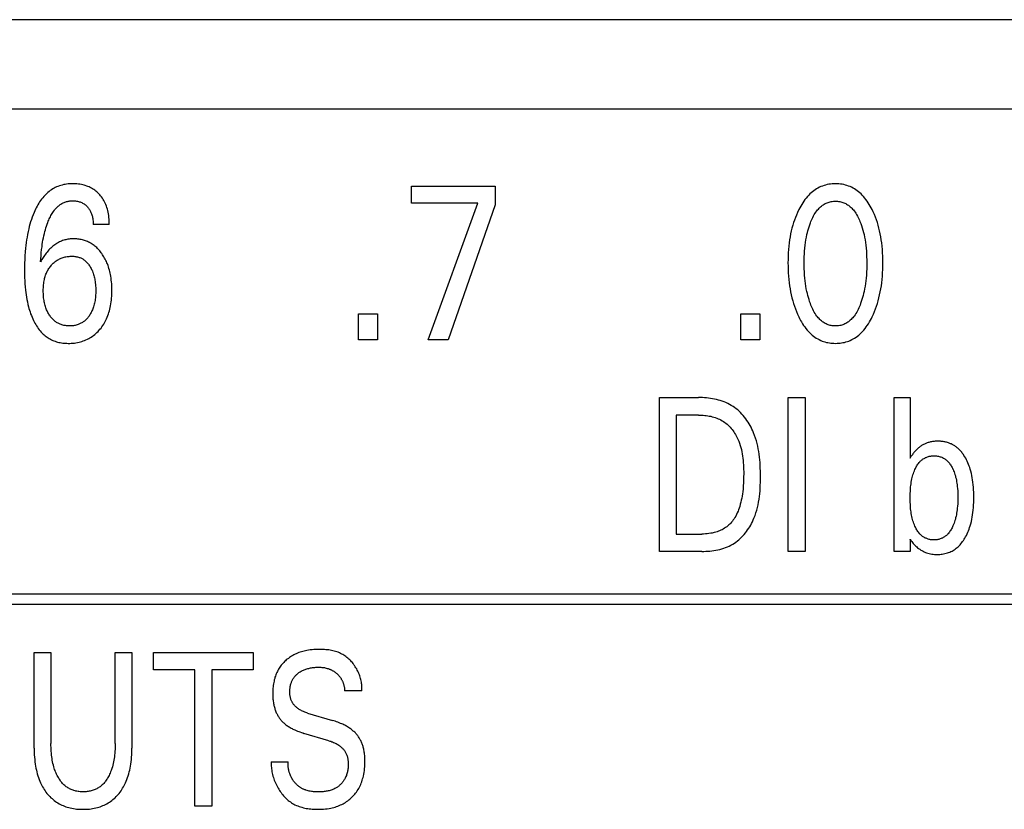
# Model space of a CAD drawing. Extents: x 0 to 594, y 0 to 420.
# Drawn here: x 115 to 125, y 308 to 316 of the extents above; entities that cross this region are included whole.
import ezdxf

# ---------------------------------------------------------------- set-up
doc = ezdxf.new("R2010")
doc.units = 0
doc.header["$LTSCALE"] = 32.67
doc.layers.add('20000_FRONT_O', color=7, linetype='CONTINUOUS')

msp = doc.modelspace()

# ---------------------------------------------------------------- linework, layer by layer
at = {"layer": '20000_FRONT_O', "color": 7, "linetype": 'CONTINUOUS'}
for p, q in [((65.729, 315.859), (145.923, 315.859)), ((156.283, 314.929), (68.283, 314.929)), ((119.123, 313.949), (119.123, 314.129)), ((119.123, 314.129), (119.993, 314.129)), ((119.993, 314.129), (119.993, 313.932)), ((119.812, 313.949), (119.123, 313.949)), ((119.296, 312.529), (119.812, 313.949)), ((119.993, 313.932), (119.502, 312.529)), ((115.981, 313.728), (115.813, 313.728)), ((118.572, 312.529), (118.572, 312.799)), ((118.572, 312.799), (118.77, 312.799)), ((118.77, 312.799), (118.77, 312.529)), ((122.544, 312.529), (122.544, 312.799)), ((122.544, 312.799), (122.741, 312.799)), ((122.741, 312.799), (122.741, 312.529)), ((118.77, 312.529), (118.572, 312.529)), ((119.502, 312.529), (119.296, 312.529)), ((122.741, 312.529), (122.544, 312.529)), ((121.699, 310.329), (121.699, 311.929)), ((121.699, 311.929), (122.105, 311.929)), ((123.037, 310.329), (123.037, 311.929)), ((123.037, 311.929), (123.212, 311.929)), ((123.212, 311.929), (123.212, 310.329)), ((124.139, 310.329), (124.139, 311.929)), ((124.139, 311.929), (124.304, 311.929)), ((124.304, 311.929), (124.304, 311.298)), ((121.874, 311.747), (121.874, 310.51)), ((122.105, 311.747), (121.874, 311.747)), ((124.304, 311.298), (124.316, 311.319)), ((121.874, 310.51), (122.14, 310.51)), ((124.304, 310.457), (124.304, 310.329)), ((124.305, 310.454), (124.304, 310.457)), ((122.139, 310.329), (121.699, 310.329)), ((123.212, 310.329), (123.037, 310.329)), ((124.304, 310.329), (124.139, 310.329)), ((85.643, 309.889), (144.928, 309.889)), ((85.533, 309.779), (145.038, 309.779)), ((115.2, 308.282), (115.2, 309.279)), ((115.2, 309.279), (115.375, 309.279)), ((115.375, 309.279), (115.375, 308.33)), ((116.042, 308.33), (116.042, 309.279)), ((116.042, 309.279), (116.216, 309.279)), ((116.216, 309.279), (116.216, 308.282)), ((116.442, 309.097), (116.442, 309.279)), ((116.442, 309.279), (117.475, 309.279)), ((117.475, 309.279), (117.475, 309.097)), ((116.871, 309.097), (116.442, 309.097)), ((116.871, 307.679), (116.871, 309.097)), ((117.046, 309.097), (117.046, 307.679)), ((117.475, 309.097), (117.046, 309.097)), ((118.605, 308.878), (118.427, 308.878)), ((118.042, 308.648), (118.3, 308.571)), ((118.262, 308.36), (118.004, 308.437)), ((117.665, 308.142), (117.841, 308.142)), ((117.046, 307.679), (116.871, 307.679))]:
    msp.add_line(p, q, dxfattribs=at)
for points in [[(115.981, 313.728), (115.981, 313.747), (115.98, 313.765), (115.979, 313.784), (115.977, 313.802), (115.975, 313.821), (115.972, 313.839), (115.969, 313.857), (115.965, 313.873), (115.961, 313.889), (115.957, 313.904), (115.951, 313.92), (115.946, 313.935), (115.939, 313.95), (115.932, 313.964), (115.925, 313.977), (115.918, 313.99), (115.909, 314.003), (115.901, 314.015), (115.891, 314.027), (115.882, 314.038), (115.871, 314.049), (115.862, 314.059), (115.852, 314.068), (115.841, 314.076), (115.83, 314.085), (115.819, 314.092), (115.808, 314.1), (115.796, 314.107), (115.784, 314.113), (115.771, 314.119), (115.759, 314.124), (115.746, 314.129), (115.732, 314.134), (115.719, 314.138), (115.706, 314.141), (115.691, 314.144), (115.676, 314.147), (115.66, 314.149), (115.645, 314.151), (115.63, 314.152), (115.615, 314.152), (115.599, 314.152), (115.584, 314.152), (115.568, 314.151), (115.553, 314.15), (115.537, 314.148), (115.522, 314.146), (115.507, 314.143), (115.492, 314.139), (115.477, 314.135), (115.462, 314.131), (115.448, 314.125), (115.434, 314.119), (115.42, 314.113), (115.407, 314.106), (115.393, 314.098), (115.381, 314.09), (115.368, 314.081), (115.356, 314.072), (115.344, 314.062), (115.333, 314.052), (115.321, 314.042), (115.311, 314.031), (115.3, 314.02), (115.289, 314.006), (115.278, 313.993), (115.267, 313.978), (115.257, 313.964), (115.248, 313.949), (115.239, 313.934), (115.23, 313.918), (115.222, 313.902), (115.214, 313.887), (115.206, 313.87), (115.199, 313.854), (115.189, 313.83), (115.18, 313.806), (115.172, 313.782), (115.164, 313.758), (115.157, 313.733), (115.15, 313.708), (115.144, 313.684), (115.137, 313.655), (115.131, 313.626), (115.126, 313.598), (115.121, 313.569), (115.117, 313.54), (115.114, 313.511), (115.11, 313.482), (115.107, 313.443), (115.104, 313.404), (115.102, 313.365), (115.1, 313.326), (115.099, 313.288), (115.099, 313.249), (115.1, 313.208)], [(123.91, 312.769), (123.922, 312.796), (123.934, 312.823), (123.944, 312.85), (123.954, 312.878), (123.963, 312.906), (123.972, 312.934), (123.98, 312.965), (123.987, 312.996), (123.994, 313.027), (124, 313.059), (124.005, 313.09), (124.009, 313.122), (124.013, 313.157), (124.016, 313.191), (124.018, 313.226), (124.02, 313.261), (124.021, 313.296), (124.021, 313.331), (124.021, 313.366), (124.02, 313.401), (124.018, 313.435), (124.016, 313.469), (124.013, 313.504), (124.009, 313.538), (124.004, 313.569), (123.999, 313.6), (123.993, 313.631), (123.987, 313.662), (123.979, 313.692), (123.971, 313.723), (123.963, 313.75), (123.953, 313.778), (123.943, 313.805), (123.932, 313.832), (123.921, 313.859), (123.908, 313.885), (123.899, 313.903), (123.889, 313.92), (123.879, 313.938), (123.868, 313.955), (123.857, 313.971), (123.845, 313.988), (123.833, 314.003), (123.82, 314.019), (123.807, 314.034), (123.794, 314.046), (123.781, 314.057), (123.768, 314.069), (123.755, 314.079), (123.74, 314.089), (123.726, 314.099), (123.711, 314.108), (123.696, 314.116), (123.68, 314.123), (123.664, 314.129), (123.647, 314.135), (123.631, 314.139), (123.614, 314.144), (123.597, 314.147), (123.58, 314.149), (123.563, 314.151), (123.545, 314.152), (123.528, 314.152), (123.511, 314.152), (123.493, 314.151), (123.476, 314.149), (123.459, 314.147), (123.442, 314.143), (123.425, 314.139), (123.409, 314.135), (123.392, 314.129), (123.376, 314.123), (123.361, 314.116), (123.345, 314.108), (123.33, 314.099), (123.316, 314.089), (123.302, 314.079), (123.288, 314.069), (123.275, 314.057), (123.262, 314.046), (123.25, 314.034), (123.236, 314.019), (123.223, 314.003), (123.211, 313.988), (123.199, 313.971), (123.188, 313.955), (123.177, 313.938), (123.167, 313.92), (123.157, 313.903), (123.148, 313.885), (123.144, 313.878)], [(115.267, 313.341), (115.269, 313.372), (115.272, 313.404), (115.274, 313.435), (115.278, 313.467), (115.282, 313.498), (115.285, 313.521), (115.288, 313.544), (115.292, 313.567), (115.297, 313.59), (115.301, 313.612), (115.307, 313.635), (115.312, 313.655), (115.317, 313.674), (115.323, 313.694), (115.329, 313.713), (115.335, 313.732), (115.342, 313.751), (115.347, 313.763), (115.352, 313.775), (115.357, 313.787), (115.363, 313.798), (115.369, 313.81), (115.375, 313.821), (115.381, 313.833), (115.388, 313.844), (115.395, 313.855), (115.402, 313.865), (115.41, 313.876), (115.416, 313.883), (115.422, 313.891), (115.428, 313.898), (115.435, 313.905), (115.442, 313.911), (115.449, 313.918), (115.456, 313.924), (115.463, 313.93), (115.471, 313.936), (115.479, 313.941), (115.487, 313.946), (115.495, 313.951), (115.503, 313.955), (115.511, 313.958), (115.52, 313.961), (115.528, 313.964), (115.537, 313.967), (115.546, 313.969), (115.554, 313.971), (115.563, 313.973), (115.572, 313.974), (115.581, 313.975), (115.59, 313.975), (115.599, 313.976), (115.609, 313.975), (115.62, 313.975), (115.63, 313.974), (115.64, 313.973), (115.65, 313.971), (115.66, 313.969), (115.669, 313.966), (115.678, 313.963), (115.686, 313.96), (115.695, 313.956), (115.703, 313.952), (115.711, 313.948), (115.719, 313.943), (115.726, 313.938), (115.734, 313.932), (115.74, 313.926), (115.747, 313.92), (115.753, 313.913), (115.759, 313.907), (115.764, 313.9), (115.769, 313.893), (115.774, 313.886), (115.779, 313.879), (115.783, 313.872), (115.787, 313.864), (115.79, 313.855), (115.794, 313.847), (115.797, 313.838), (115.8, 313.829), (115.802, 313.82), (115.805, 313.811), (115.807, 313.802), (115.809, 313.79), (115.81, 313.778), (115.812, 313.765), (115.813, 313.753), (115.813, 313.741), (115.813, 313.728)], [(123.267, 312.906), (123.259, 312.927), (123.253, 312.947), (123.247, 312.968), (123.241, 312.989), (123.236, 313.01), (123.231, 313.031), (123.225, 313.059), (123.22, 313.087), (123.216, 313.115), (123.212, 313.143), (123.209, 313.172), (123.207, 313.203), (123.205, 313.235), (123.203, 313.266), (123.203, 313.298), (123.202, 313.329), (123.203, 313.36), (123.203, 313.391), (123.205, 313.422), (123.207, 313.453), (123.21, 313.484), (123.213, 313.512), (123.216, 313.54), (123.221, 313.568), (123.226, 313.596), (123.231, 313.623), (123.236, 313.644), (123.241, 313.664), (123.247, 313.685), (123.253, 313.705), (123.26, 313.725), (123.268, 313.745), (123.273, 313.76), (123.279, 313.775), (123.286, 313.789), (123.293, 313.803), (123.3, 313.818), (123.308, 313.831), (123.316, 313.845), (123.325, 313.858), (123.335, 313.871), (123.342, 313.88), (123.35, 313.889), (123.358, 313.897), (123.366, 313.905), (123.374, 313.913), (123.383, 313.921), (123.392, 313.928), (123.402, 313.934), (123.412, 313.94), (123.422, 313.946), (123.431, 313.951), (123.442, 313.955), (123.452, 313.959), (123.462, 313.962), (123.473, 313.965), (123.484, 313.967), (123.495, 313.969), (123.506, 313.97), (123.517, 313.971), (123.528, 313.971), (123.539, 313.971), (123.55, 313.97), (123.561, 313.969), (123.572, 313.967), (123.583, 313.965), (123.593, 313.962), (123.604, 313.959), (123.614, 313.955), (123.624, 313.951), (123.634, 313.946), (123.644, 313.94), (123.654, 313.934), (123.664, 313.928), (123.673, 313.921), (123.682, 313.913), (123.69, 313.905), (123.698, 313.897), (123.706, 313.889), (123.714, 313.88), (123.721, 313.871), (123.731, 313.858), (123.739, 313.845), (123.748, 313.831), (123.756, 313.817), (123.763, 313.803), (123.77, 313.789), (123.776, 313.775), (123.782, 313.76), (123.788, 313.745), (123.79, 313.74)], [(123.144, 313.878), (123.133, 313.853), (123.122, 313.827), (123.111, 313.802), (123.102, 313.775), (123.093, 313.749), (123.085, 313.723), (123.076, 313.692), (123.069, 313.662), (123.062, 313.631), (123.056, 313.6), (123.051, 313.569), (123.047, 313.538), (123.043, 313.504), (123.04, 313.469), (123.037, 313.435), (123.036, 313.401), (123.035, 313.366), (123.034, 313.331), (123.035, 313.296), (123.036, 313.261), (123.037, 313.226), (123.04, 313.191), (123.043, 313.156), (123.047, 313.121), (123.051, 313.09), (123.056, 313.058), (123.062, 313.027), (123.068, 312.996), (123.076, 312.965), (123.084, 312.934), (123.092, 312.906), (123.101, 312.878), (123.111, 312.85), (123.122, 312.823), (123.134, 312.796), (123.146, 312.769), (123.155, 312.751), (123.165, 312.732), (123.175, 312.715), (123.186, 312.697), (123.197, 312.68), (123.209, 312.663), (123.221, 312.646), (123.234, 312.631), (123.248, 312.615), (123.26, 312.603), (123.273, 312.591), (123.286, 312.579), (123.3, 312.568), (123.314, 312.558), (123.329, 312.548), (123.344, 312.539), (123.36, 312.531), (123.375, 312.523), (123.39, 312.517), (123.405, 312.512), (123.419, 312.507), (123.435, 312.503), (123.45, 312.5), (123.465, 312.497), (123.481, 312.495), (123.496, 312.494), (123.512, 312.493), (123.528, 312.492), (123.544, 312.493), (123.559, 312.494), (123.575, 312.495), (123.591, 312.497), (123.606, 312.5), (123.622, 312.503), (123.637, 312.507), (123.652, 312.512), (123.666, 312.517), (123.681, 312.523), (123.697, 312.531), (123.712, 312.539), (123.727, 312.548), (123.742, 312.558), (123.756, 312.568), (123.77, 312.579), (123.783, 312.591), (123.796, 312.603), (123.808, 312.615), (123.822, 312.631), (123.835, 312.647), (123.847, 312.663), (123.859, 312.68), (123.87, 312.697), (123.881, 312.715), (123.891, 312.733), (123.901, 312.751), (123.91, 312.769)], [(123.79, 313.74), (123.798, 313.717), (123.806, 313.694), (123.813, 313.67), (123.819, 313.647), (123.825, 313.623), (123.83, 313.596), (123.835, 313.568), (123.84, 313.54), (123.843, 313.512), (123.846, 313.484), (123.849, 313.453), (123.851, 313.422), (123.852, 313.391), (123.853, 313.36), (123.854, 313.329), (123.853, 313.298), (123.853, 313.266), (123.851, 313.235), (123.849, 313.203), (123.846, 313.172), (123.843, 313.143), (123.84, 313.115), (123.836, 313.087), (123.831, 313.059), (123.825, 313.031), (123.82, 313.01), (123.815, 312.989), (123.809, 312.968), (123.803, 312.947), (123.796, 312.927), (123.789, 312.906), (123.783, 312.891), (123.777, 312.876), (123.771, 312.861), (123.764, 312.846), (123.757, 312.832), (123.749, 312.818), (123.74, 312.804), (123.731, 312.79), (123.722, 312.777), (123.715, 312.768), (123.707, 312.759), (123.699, 312.75), (123.691, 312.742), (123.682, 312.733), (123.673, 312.726), (123.664, 312.718), (123.655, 312.712), (123.645, 312.705), (123.635, 312.7), (123.625, 312.695), (123.615, 312.69), (123.604, 312.686), (123.594, 312.683), (123.583, 312.68), (123.572, 312.678), (123.561, 312.676), (123.55, 312.675), (123.539, 312.674), (123.528, 312.674), (123.517, 312.674), (123.506, 312.675), (123.495, 312.676), (123.484, 312.678), (123.473, 312.68), (123.462, 312.683), (123.451, 312.686), (123.441, 312.69), (123.431, 312.695), (123.421, 312.7), (123.411, 312.705), (123.401, 312.712), (123.392, 312.718), (123.382, 312.726), (123.373, 312.733), (123.365, 312.742), (123.357, 312.75), (123.349, 312.759), (123.341, 312.768), (123.334, 312.777), (123.324, 312.79), (123.316, 312.804), (123.307, 312.818), (123.299, 312.832), (123.292, 312.847), (123.285, 312.861), (123.279, 312.876), (123.272, 312.891), (123.267, 312.906)], [(116.008, 313.072), (116.007, 313.092), (116.006, 313.112), (116.004, 313.131), (116.002, 313.151), (116, 313.171), (115.997, 313.19), (115.994, 313.207), (115.99, 313.223), (115.987, 313.239), (115.983, 313.255), (115.978, 313.271), (115.973, 313.287), (115.968, 313.302), (115.962, 313.318), (115.957, 313.331), (115.951, 313.343), (115.945, 313.355), (115.939, 313.367), (115.933, 313.379), (115.926, 313.391), (115.919, 313.403), (115.912, 313.414), (115.904, 313.426), (115.897, 313.435), (115.89, 313.445), (115.882, 313.454), (115.875, 313.463), (115.867, 313.472), (115.858, 313.48), (115.85, 313.488), (115.841, 313.496), (115.832, 313.504), (115.823, 313.511), (115.814, 313.518), (115.804, 313.524), (115.795, 313.53), (115.785, 313.536), (115.776, 313.541), (115.766, 313.546), (115.755, 313.551), (115.745, 313.555), (115.735, 313.559), (115.724, 313.563), (115.713, 313.566), (115.702, 313.569), (115.69, 313.572), (115.679, 313.574), (115.667, 313.576), (115.655, 313.577), (115.644, 313.579), (115.632, 313.579), (115.62, 313.58), (115.608, 313.58), (115.597, 313.58), (115.585, 313.579), (115.574, 313.578), (115.563, 313.577), (115.551, 313.575), (115.54, 313.573), (115.529, 313.57), (115.518, 313.568), (115.507, 313.564), (115.496, 313.561), (115.485, 313.557), (115.475, 313.552), (115.464, 313.547), (115.454, 313.542), (115.444, 313.536), (115.434, 313.53), (115.424, 313.524), (115.415, 313.517), (115.405, 313.51), (115.396, 313.503), (115.385, 313.494), (115.374, 313.484), (115.364, 313.474), (115.354, 313.464), (115.344, 313.453), (115.335, 313.442), (115.325, 313.431), (115.317, 313.419), (115.308, 313.407), (115.293, 313.385), (115.279, 313.363), (115.273, 313.352), (115.267, 313.341)], [(115.379, 313.304), (115.385, 313.312), (115.392, 313.319), (115.399, 313.326), (115.407, 313.333), (115.414, 313.339), (115.422, 313.345), (115.43, 313.351), (115.439, 313.357), (115.447, 313.362), (115.456, 313.366), (115.464, 313.371), (115.473, 313.375), (115.482, 313.379), (115.492, 313.382), (115.501, 313.385), (115.511, 313.388), (115.521, 313.391), (115.531, 313.393), (115.542, 313.395), (115.552, 313.396), (115.563, 313.397), (115.573, 313.398), (115.584, 313.398), (115.595, 313.398), (115.604, 313.398), (115.614, 313.398), (115.623, 313.397), (115.632, 313.395), (115.642, 313.394), (115.651, 313.392), (115.66, 313.389), (115.669, 313.387), (115.676, 313.384), (115.684, 313.381), (115.691, 313.377), (115.698, 313.374), (115.705, 313.37), (115.712, 313.365), (115.718, 313.361), (115.725, 313.356), (115.731, 313.351), (115.738, 313.345), (115.745, 313.338), (115.752, 313.331), (115.758, 313.323), (115.764, 313.316), (115.77, 313.308), (115.775, 313.3), (115.781, 313.292), (115.786, 313.282), (115.792, 313.272), (115.797, 313.262), (115.802, 313.252), (115.806, 313.242), (115.81, 313.231), (115.814, 313.221), (115.818, 313.209), (115.821, 313.197), (115.824, 313.185), (115.827, 313.173), (115.83, 313.161), (115.832, 313.149), (115.834, 313.137), (115.836, 313.121), (115.838, 313.105), (115.839, 313.089), (115.84, 313.072), (115.84, 313.056), (115.84, 313.04), (115.84, 313.025), (115.84, 313.011), (115.839, 312.996), (115.838, 312.981), (115.837, 312.966), (115.835, 312.952), (115.833, 312.937), (115.83, 312.924), (115.828, 312.912), (115.825, 312.899), (115.822, 312.886), (115.818, 312.874), (115.814, 312.862), (115.809, 312.85), (115.806, 312.84), (115.801, 312.831), (115.797, 312.821), (115.792, 312.812), (115.787, 312.803), (115.782, 312.794), (115.776, 312.785), (115.771, 312.777), (115.763, 312.766)], [(115.763, 312.766), (115.757, 312.759), (115.751, 312.752), (115.744, 312.745), (115.737, 312.738), (115.73, 312.732), (115.723, 312.725), (115.716, 312.72), (115.709, 312.715), (115.702, 312.71), (115.695, 312.706), (115.687, 312.702), (115.68, 312.698), (115.672, 312.694), (115.664, 312.691), (115.656, 312.688), (115.648, 312.685), (115.638, 312.682), (115.628, 312.68), (115.618, 312.678), (115.608, 312.676), (115.598, 312.675), (115.588, 312.674), (115.578, 312.674), (115.567, 312.674), (115.557, 312.674), (115.547, 312.674), (115.537, 312.675), (115.527, 312.677), (115.517, 312.678), (115.507, 312.68), (115.497, 312.683), (115.488, 312.685), (115.48, 312.688), (115.472, 312.691), (115.464, 312.694), (115.456, 312.698), (115.449, 312.702), (115.441, 312.706), (115.434, 312.71), (115.427, 312.715), (115.42, 312.72), (115.412, 312.726), (115.405, 312.733), (115.397, 312.74), (115.39, 312.747), (115.384, 312.754), (115.377, 312.762), (115.371, 312.77), (115.365, 312.778), (115.359, 312.787), (115.354, 312.795), (115.348, 312.804), (115.343, 312.813), (115.339, 312.823), (115.334, 312.832), (115.33, 312.841), (115.326, 312.851), (115.322, 312.863), (115.318, 312.875), (115.314, 312.888), (115.311, 312.9), (115.308, 312.913), (115.305, 312.926), (115.303, 312.938), (115.301, 312.953), (115.299, 312.967), (115.298, 312.982), (115.297, 312.996), (115.296, 313.011), (115.295, 313.025), (115.295, 313.04), (115.295, 313.055), (115.296, 313.07), (115.297, 313.085), (115.298, 313.1), (115.3, 313.115), (115.302, 313.129), (115.305, 313.144), (115.307, 313.155), (115.309, 313.167), (115.312, 313.178), (115.316, 313.189), (115.319, 313.2), (115.323, 313.211), (115.328, 313.221), (115.332, 313.232), (115.337, 313.242), (115.342, 313.251), (115.347, 313.261), (115.353, 313.27), (115.359, 313.279), (115.365, 313.287), (115.372, 313.296), (115.379, 313.304)], [(115.1, 313.208), (115.101, 313.176), (115.102, 313.143), (115.104, 313.111), (115.107, 313.079), (115.11, 313.046), (115.113, 313.022), (115.116, 312.997), (115.12, 312.972), (115.125, 312.947), (115.13, 312.923), (115.135, 312.898), (115.141, 312.874), (115.146, 312.855), (115.152, 312.837), (115.158, 312.819), (115.164, 312.801), (115.171, 312.783), (115.178, 312.765), (115.185, 312.748), (115.194, 312.73), (115.201, 312.716), (115.209, 312.702), (115.217, 312.688), (115.225, 312.674), (115.234, 312.66), (115.243, 312.647), (115.253, 312.634), (115.263, 312.622), (115.274, 312.61), (115.285, 312.598), (115.295, 312.589), (115.305, 312.58), (115.315, 312.572), (115.325, 312.564), (115.336, 312.556), (115.347, 312.549), (115.358, 312.542), (115.37, 312.535), (115.381, 312.529), (115.393, 312.524), (115.405, 312.519), (115.418, 312.514), (115.431, 312.51), (115.444, 312.506), (115.458, 312.503), (115.471, 312.5), (115.485, 312.498), (115.499, 312.496), (115.512, 312.494), (115.526, 312.493), (115.54, 312.493), (115.554, 312.492), (115.57, 312.492), (115.586, 312.493), (115.603, 312.494), (115.619, 312.496), (115.635, 312.498), (115.651, 312.501), (115.667, 312.505), (115.682, 312.509), (115.697, 312.513), (115.711, 312.518), (115.725, 312.523), (115.739, 312.529), (115.753, 312.535), (115.767, 312.542), (115.78, 312.549), (115.793, 312.557), (115.805, 312.566), (115.818, 312.575), (115.83, 312.585), (115.842, 312.595), (115.853, 312.605), (115.864, 312.616), (115.874, 312.627), (115.884, 312.639), (115.895, 312.651), (115.904, 312.664), (115.914, 312.678), (115.923, 312.691), (115.931, 312.705), (115.939, 312.719), (115.946, 312.734), (115.953, 312.748), (115.96, 312.765), (115.967, 312.781), (115.973, 312.798), (115.978, 312.815), (115.983, 312.831), (115.987, 312.849), (115.991, 312.866), (115.995, 312.883), (115.998, 312.903), (116.001, 312.923), (116.003, 312.942), (116.005, 312.962), (116.007, 312.982), (116.007, 313.002), (116.008, 313.022), (116.008, 313.042), (116.008, 313.072)], [(122.139, 310.329), (122.16, 310.329), (122.181, 310.33), (122.201, 310.331), (122.222, 310.333), (122.243, 310.335), (122.264, 310.338), (122.285, 310.341), (122.305, 310.346), (122.326, 310.35), (122.346, 310.356), (122.366, 310.362), (122.386, 310.369), (122.405, 310.377), (122.424, 310.385), (122.442, 310.394), (122.46, 310.404), (122.478, 310.415), (122.494, 310.426), (122.509, 310.438), (122.524, 310.45), (122.539, 310.463), (122.553, 310.476), (122.566, 310.491), (122.579, 310.505), (122.592, 310.521), (122.604, 310.536), (122.615, 310.552), (122.626, 310.569), (122.637, 310.586), (122.647, 310.603), (122.656, 310.62), (122.665, 310.638), (122.673, 310.656), (122.681, 310.674), (122.692, 310.701), (122.701, 310.729), (122.71, 310.757), (122.717, 310.785), (122.724, 310.814), (122.729, 310.842), (122.734, 310.871), (122.738, 310.9), (122.741, 310.929), (122.744, 310.958), (122.746, 310.988), (122.747, 311.017), (122.748, 311.046), (122.749, 311.076), (122.749, 311.105), (122.749, 311.135), (122.748, 311.164), (122.747, 311.193), (122.746, 311.223), (122.744, 311.252), (122.742, 311.281), (122.739, 311.31), (122.736, 311.339), (122.731, 311.367), (122.726, 311.396), (122.72, 311.424), (122.714, 311.452), (122.706, 311.48), (122.697, 311.508), (122.688, 311.536), (122.677, 311.563), (122.669, 311.582), (122.66, 311.601), (122.651, 311.62), (122.641, 311.638), (122.63, 311.656), (122.619, 311.674), (122.608, 311.691), (122.596, 311.709), (122.583, 311.725), (122.57, 311.741), (122.556, 311.757), (122.542, 311.772), (122.527, 311.786), (122.512, 311.8), (122.496, 311.813), (122.479, 311.826), (122.463, 311.837), (122.445, 311.848), (122.427, 311.858), (122.409, 311.867), (122.39, 311.876), (122.371, 311.884), (122.351, 311.891), (122.331, 311.897), (122.311, 311.903), (122.291, 311.908), (122.271, 311.913), (122.25, 311.917), (122.229, 311.92), (122.208, 311.923), (122.188, 311.925), (122.167, 311.927), (122.146, 311.928), (122.125, 311.928), (122.105, 311.929)], [(122.105, 311.747), (122.121, 311.747), (122.137, 311.746), (122.153, 311.745), (122.169, 311.744), (122.185, 311.742), (122.201, 311.74), (122.217, 311.737), (122.233, 311.734), (122.248, 311.73), (122.264, 311.726), (122.279, 311.721), (122.294, 311.715), (122.309, 311.709), (122.324, 311.703), (122.338, 311.696), (122.352, 311.688), (122.365, 311.679), (122.378, 311.671), (122.39, 311.661), (122.401, 311.652), (122.412, 311.641), (122.423, 311.631), (122.434, 311.62), (122.444, 311.608), (122.453, 311.596), (122.463, 311.584), (122.471, 311.571), (122.48, 311.558), (122.488, 311.545), (122.495, 311.531), (122.502, 311.518), (122.509, 311.504), (122.516, 311.49), (122.522, 311.476), (122.53, 311.454), (122.537, 311.432), (122.544, 311.41), (122.55, 311.388), (122.555, 311.365), (122.559, 311.343), (122.562, 311.32), (122.566, 311.297), (122.568, 311.274), (122.57, 311.251), (122.571, 311.228), (122.573, 311.205), (122.573, 311.182), (122.574, 311.159), (122.574, 311.136), (122.573, 311.105), (122.573, 311.073), (122.571, 311.042), (122.569, 311.011), (122.567, 310.98), (122.564, 310.949), (122.561, 310.927), (122.557, 310.905), (122.554, 310.884), (122.549, 310.862), (122.545, 310.84), (122.539, 310.819), (122.533, 310.797), (122.527, 310.78), (122.521, 310.763), (122.515, 310.746), (122.508, 310.729), (122.5, 310.712), (122.491, 310.696), (122.482, 310.68), (122.474, 310.668), (122.466, 310.657), (122.458, 310.645), (122.449, 310.634), (122.439, 310.624), (122.43, 310.614), (122.419, 310.604), (122.409, 310.594), (122.398, 310.586), (122.386, 310.577), (122.374, 310.569), (122.362, 310.562), (122.35, 310.555), (122.337, 310.549), (122.324, 310.543), (122.311, 310.538), (122.297, 310.533), (122.284, 310.529), (122.266, 310.524), (122.248, 310.52), (122.231, 310.517), (122.213, 310.514), (122.194, 310.512), (122.176, 310.511), (122.158, 310.51), (122.14, 310.51)], [(124.863, 311.328), (124.858, 311.336), (124.852, 311.344), (124.846, 311.352), (124.84, 311.36), (124.834, 311.367), (124.827, 311.375), (124.82, 311.382), (124.813, 311.389), (124.806, 311.396), (124.8, 311.401), (124.794, 311.407), (124.787, 311.412), (124.781, 311.417), (124.774, 311.421), (124.767, 311.426), (124.761, 311.43), (124.754, 311.434), (124.746, 311.438), (124.739, 311.442), (124.732, 311.446), (124.724, 311.449), (124.717, 311.452), (124.709, 311.455), (124.701, 311.458), (124.692, 311.461), (124.683, 311.464), (124.674, 311.466), (124.665, 311.468), (124.656, 311.47), (124.647, 311.471), (124.638, 311.472), (124.628, 311.473), (124.619, 311.474), (124.61, 311.475), (124.601, 311.475), (124.591, 311.475), (124.582, 311.475), (124.573, 311.475), (124.563, 311.474), (124.554, 311.473), (124.545, 311.472), (124.536, 311.471), (124.526, 311.469), (124.517, 311.468), (124.508, 311.466), (124.499, 311.463), (124.49, 311.461), (124.482, 311.458), (124.474, 311.455), (124.466, 311.452), (124.459, 311.449), (124.452, 311.445), (124.444, 311.442), (124.437, 311.438), (124.43, 311.434), (124.423, 311.429), (124.416, 311.425), (124.409, 311.42), (124.403, 311.416), (124.396, 311.411), (124.39, 311.406), (124.383, 311.399), (124.376, 311.393), (124.369, 311.386), (124.362, 311.379), (124.356, 311.372), (124.35, 311.365), (124.344, 311.358), (124.338, 311.35), (124.332, 311.342), (124.327, 311.335), (124.321, 311.327), (124.316, 311.319)], [(124.354, 310.592), (124.348, 310.605), (124.343, 310.619), (124.338, 310.632), (124.333, 310.646), (124.329, 310.66), (124.326, 310.674), (124.322, 310.691), (124.319, 310.707), (124.316, 310.723), (124.313, 310.74), (124.311, 310.756), (124.309, 310.773), (124.307, 310.795), (124.306, 310.818), (124.304, 310.841), (124.304, 310.864), (124.304, 310.887), (124.304, 310.909), (124.304, 310.932), (124.306, 310.955), (124.307, 310.977), (124.309, 311), (124.311, 311.016), (124.313, 311.033), (124.316, 311.049), (124.319, 311.065), (124.322, 311.082), (124.326, 311.098), (124.329, 311.112), (124.333, 311.126), (124.338, 311.14), (124.343, 311.153), (124.348, 311.167), (124.354, 311.18), (124.358, 311.19), (124.363, 311.199), (124.367, 311.208), (124.373, 311.218), (124.378, 311.226), (124.384, 311.235), (124.39, 311.244), (124.397, 311.252), (124.404, 311.26), (124.409, 311.266), (124.415, 311.271), (124.421, 311.277), (124.428, 311.282), (124.434, 311.287), (124.441, 311.292), (124.448, 311.296), (124.455, 311.3), (124.462, 311.304), (124.47, 311.307), (124.477, 311.31), (124.485, 311.313), (124.493, 311.316), (124.501, 311.318), (124.51, 311.319), (124.518, 311.321), (124.526, 311.322), (124.534, 311.322), (124.543, 311.323), (124.551, 311.323), (124.561, 311.323), (124.57, 311.322), (124.579, 311.322), (124.588, 311.32), (124.598, 311.319), (124.607, 311.316), (124.616, 311.314), (124.624, 311.311), (124.633, 311.308), (124.641, 311.304), (124.649, 311.3), (124.657, 311.295), (124.665, 311.29), (124.672, 311.285), (124.679, 311.28), (124.686, 311.274), (124.693, 311.268), (124.699, 311.261), (124.706, 311.253), (124.712, 311.245), (124.718, 311.237), (124.724, 311.229), (124.73, 311.22), (124.735, 311.211), (124.74, 311.202), (124.745, 311.193), (124.749, 311.184), (124.75, 311.181)], [(124.305, 310.454), (124.312, 310.444), (124.32, 310.433), (124.327, 310.423), (124.335, 310.412), (124.344, 310.403), (124.353, 310.393), (124.362, 310.384), (124.372, 310.375), (124.382, 310.367), (124.392, 310.359), (124.403, 310.351), (124.414, 310.343), (124.426, 310.337), (124.438, 310.33), (124.45, 310.324), (124.462, 310.319), (124.474, 310.314), (124.488, 310.31), (124.501, 310.307), (124.515, 310.304), (124.528, 310.301), (124.542, 310.299), (124.556, 310.298), (124.57, 310.297), (124.584, 310.297), (124.598, 310.297), (124.611, 310.298), (124.625, 310.299), (124.638, 310.301), (124.652, 310.303), (124.665, 310.306), (124.678, 310.309), (124.691, 310.313), (124.704, 310.317), (124.716, 310.322), (124.728, 310.327), (124.739, 310.333), (124.751, 310.34), (124.762, 310.346), (124.772, 310.354), (124.783, 310.361), (124.793, 310.369), (124.802, 310.378), (124.813, 310.388), (124.823, 310.398), (124.832, 310.409), (124.841, 310.42), (124.849, 310.431), (124.858, 310.443), (124.865, 310.455), (124.873, 310.467), (124.88, 310.479), (124.888, 310.495), (124.896, 310.511), (124.903, 310.528), (124.91, 310.544), (124.916, 310.561), (124.922, 310.578), (124.928, 310.595), (124.934, 310.617), (124.94, 310.64), (124.945, 310.663), (124.949, 310.686), (124.953, 310.709), (124.956, 310.732), (124.959, 310.759), (124.962, 310.786), (124.964, 310.812), (124.965, 310.839), (124.966, 310.866), (124.966, 310.892), (124.966, 310.918), (124.965, 310.945), (124.964, 310.971), (124.962, 310.997), (124.96, 311.023), (124.957, 311.049), (124.953, 311.072), (124.95, 311.095), (124.945, 311.117), (124.94, 311.14), (124.935, 311.162), (124.928, 311.184), (124.923, 311.201), (124.917, 311.217), (124.911, 311.234), (124.904, 311.25), (124.897, 311.266), (124.89, 311.282), (124.882, 311.297), (124.873, 311.313), (124.863, 311.328)], [(124.75, 311.181), (124.756, 311.168), (124.761, 311.155), (124.765, 311.142), (124.77, 311.129), (124.774, 311.115), (124.777, 311.102), (124.781, 311.086), (124.784, 311.07), (124.787, 311.053), (124.79, 311.037), (124.792, 311.021), (124.794, 311.004), (124.796, 310.982), (124.798, 310.959), (124.799, 310.936), (124.8, 310.914), (124.8, 310.891), (124.8, 310.868), (124.799, 310.845), (124.798, 310.823), (124.796, 310.8), (124.794, 310.777), (124.792, 310.76), (124.79, 310.744), (124.787, 310.727), (124.784, 310.711), (124.781, 310.694), (124.777, 310.678), (124.774, 310.664), (124.769, 310.649), (124.765, 310.635), (124.76, 310.621), (124.755, 310.608), (124.749, 310.594), (124.745, 310.584), (124.74, 310.575), (124.735, 310.565), (124.73, 310.556), (124.724, 310.547), (124.718, 310.538), (124.712, 310.53), (124.706, 310.521), (124.699, 310.513), (124.693, 310.507), (124.687, 310.502), (124.681, 310.496), (124.675, 310.491), (124.668, 310.486), (124.661, 310.481), (124.654, 310.476), (124.647, 310.472), (124.64, 310.468), (124.633, 310.465), (124.625, 310.462), (124.617, 310.459), (124.609, 310.457), (124.601, 310.454), (124.592, 310.453), (124.584, 310.451), (124.576, 310.45), (124.567, 310.449), (124.559, 310.449), (124.55, 310.449), (124.542, 310.449), (124.534, 310.449), (124.525, 310.45), (124.517, 310.451), (124.509, 310.453), (124.5, 310.454), (124.492, 310.456), (124.484, 310.459), (124.477, 310.462), (124.469, 310.465), (124.461, 310.468), (124.454, 310.472), (124.447, 310.476), (124.44, 310.48), (124.434, 310.485), (124.427, 310.49), (124.421, 310.495), (124.415, 310.501), (124.409, 310.506), (124.403, 310.512), (124.396, 310.52), (124.39, 310.528), (124.384, 310.537), (124.378, 310.546), (124.372, 310.554), (124.367, 310.564), (124.362, 310.573), (124.358, 310.582), (124.354, 310.592)], [(118.605, 308.878), (118.606, 308.891), (118.606, 308.904), (118.606, 308.917), (118.605, 308.931), (118.604, 308.944), (118.603, 308.957), (118.601, 308.97), (118.598, 308.983), (118.596, 308.996), (118.592, 309.008), (118.589, 309.021), (118.585, 309.034), (118.58, 309.046), (118.575, 309.059), (118.57, 309.071), (118.564, 309.083), (118.558, 309.095), (118.552, 309.107), (118.545, 309.118), (118.538, 309.13), (118.531, 309.141), (118.523, 309.151), (118.515, 309.162), (118.507, 309.172), (118.498, 309.182), (118.49, 309.192), (118.48, 309.201), (118.471, 309.21), (118.461, 309.219), (118.451, 309.227), (118.441, 309.235), (118.43, 309.242), (118.419, 309.249), (118.408, 309.256), (118.397, 309.262), (118.384, 309.269), (118.372, 309.275), (118.358, 309.28), (118.345, 309.285), (118.331, 309.289), (118.318, 309.293), (118.304, 309.296), (118.29, 309.299), (118.276, 309.302), (118.261, 309.304), (118.247, 309.306), (118.233, 309.307), (118.218, 309.309), (118.204, 309.309), (118.189, 309.31), (118.175, 309.31), (118.16, 309.31), (118.142, 309.31), (118.124, 309.309), (118.106, 309.308), (118.088, 309.307), (118.07, 309.305), (118.052, 309.302), (118.034, 309.299), (118.02, 309.296), (118.006, 309.293), (117.992, 309.289), (117.978, 309.285), (117.965, 309.281), (117.951, 309.276), (117.938, 309.271), (117.924, 309.265), (117.912, 309.259), (117.9, 309.253), (117.888, 309.247), (117.876, 309.24), (117.864, 309.232), (117.853, 309.225), (117.842, 309.217), (117.831, 309.208), (117.821, 309.2), (117.812, 309.192), (117.803, 309.183), (117.794, 309.174), (117.785, 309.165), (117.777, 309.155), (117.769, 309.145), (117.761, 309.135), (117.754, 309.125), (117.747, 309.114), (117.74, 309.103), (117.734, 309.092), (117.728, 309.08), (117.722, 309.069), (117.717, 309.057), (117.712, 309.044), (117.708, 309.032), (117.703, 309.02), (117.7, 309.007), (117.696, 308.995), (117.693, 308.98), (117.69, 308.965), (117.687, 308.951), (117.685, 308.936), (117.683, 308.921), (117.682, 308.906), (117.681, 308.891)], [(118.042, 308.648), (118.033, 308.651), (118.024, 308.654), (118.015, 308.657), (118.006, 308.661), (117.998, 308.664), (117.989, 308.668), (117.98, 308.672), (117.972, 308.677), (117.963, 308.681), (117.955, 308.686), (117.947, 308.691), (117.94, 308.697), (117.934, 308.701), (117.928, 308.706), (117.922, 308.711), (117.917, 308.716), (117.912, 308.721), (117.907, 308.727), (117.902, 308.732), (117.897, 308.738), (117.893, 308.744), (117.889, 308.75), (117.885, 308.756), (117.881, 308.763), (117.878, 308.769), (117.875, 308.776), (117.872, 308.783), (117.869, 308.79), (117.867, 308.797), (117.865, 308.804), (117.863, 308.812), (117.862, 308.819), (117.86, 308.827), (117.859, 308.834), (117.859, 308.842), (117.858, 308.85), (117.858, 308.857), (117.857, 308.865), (117.857, 308.874), (117.857, 308.882), (117.858, 308.891), (117.859, 308.9), (117.86, 308.908), (117.861, 308.917), (117.862, 308.925), (117.864, 308.934), (117.866, 308.942), (117.868, 308.951), (117.871, 308.958), (117.873, 308.965), (117.876, 308.973), (117.879, 308.98), (117.882, 308.987), (117.886, 308.994), (117.889, 309.001), (117.893, 309.007), (117.898, 309.014), (117.902, 309.02), (117.907, 309.026), (117.912, 309.032), (117.917, 309.038), (117.922, 309.043), (117.928, 309.049), (117.933, 309.054), (117.939, 309.059), (117.945, 309.063), (117.952, 309.068), (117.958, 309.072), (117.966, 309.077), (117.974, 309.082), (117.982, 309.086), (117.99, 309.09), (117.998, 309.094), (118.007, 309.098), (118.016, 309.101), (118.025, 309.105), (118.034, 309.108), (118.044, 309.11), (118.054, 309.113), (118.063, 309.115), (118.073, 309.117), (118.083, 309.119), (118.094, 309.12), (118.105, 309.122), (118.116, 309.123), (118.127, 309.124), (118.138, 309.124), (118.149, 309.124), (118.16, 309.124), (118.17, 309.124), (118.179, 309.124), (118.189, 309.123), (118.198, 309.122), (118.207, 309.121), (118.217, 309.12), (118.226, 309.118), (118.236, 309.116), (118.246, 309.113), (118.256, 309.11)], [(118.256, 309.11), (118.262, 309.108), (118.267, 309.106), (118.273, 309.104), (118.279, 309.101), (118.284, 309.099), (118.289, 309.096), (118.294, 309.094), (118.299, 309.091), (118.304, 309.088), (118.309, 309.086), (118.314, 309.083), (118.318, 309.08), (118.323, 309.077), (118.327, 309.073), (118.332, 309.07), (118.336, 309.067), (118.34, 309.063), (118.345, 309.06), (118.349, 309.056), (118.352, 309.052), (118.356, 309.049), (118.36, 309.045), (118.364, 309.041), (118.367, 309.037), (118.371, 309.033), (118.374, 309.029), (118.378, 309.025), (118.381, 309.02), (118.384, 309.016), (118.387, 309.011), (118.39, 309.007), (118.392, 309.002), (118.395, 308.998), (118.398, 308.993), (118.4, 308.988), (118.402, 308.983), (118.405, 308.978), (118.407, 308.973), (118.409, 308.968), (118.411, 308.963), (118.412, 308.958), (118.414, 308.953), (118.416, 308.948), (118.417, 308.942), (118.419, 308.936), (118.42, 308.931), (118.421, 308.925), (118.423, 308.919), (118.424, 308.913), (118.424, 308.907), (118.425, 308.902), (118.426, 308.896), (118.426, 308.89), (118.427, 308.884), (118.427, 308.878)], [(117.681, 308.891), (117.68, 308.877), (117.68, 308.863), (117.679, 308.849), (117.68, 308.838), (117.68, 308.826), (117.68, 308.815), (117.681, 308.804), (117.682, 308.793), (117.683, 308.782), (117.684, 308.77), (117.686, 308.759), (117.688, 308.748), (117.69, 308.737), (117.692, 308.727), (117.694, 308.718), (117.697, 308.708), (117.7, 308.699), (117.703, 308.689), (117.706, 308.68), (117.709, 308.67), (117.713, 308.661), (117.717, 308.652), (117.721, 308.643), (117.725, 308.635), (117.729, 308.628), (117.733, 308.62), (117.738, 308.613), (117.742, 308.606), (117.747, 308.599), (117.752, 308.592), (117.757, 308.585), (117.763, 308.578), (117.768, 308.572), (117.774, 308.565), (117.781, 308.558), (117.788, 308.551), (117.795, 308.545), (117.802, 308.538), (117.81, 308.532), (117.817, 308.526), (117.825, 308.52), (117.833, 308.515), (117.842, 308.509), (117.852, 308.503), (117.861, 308.497), (117.871, 308.492), (117.88, 308.487), (117.89, 308.482), (117.9, 308.477), (117.91, 308.472), (117.923, 308.466), (117.937, 308.461), (117.95, 308.456), (117.963, 308.451), (117.977, 308.446), (117.991, 308.441), (118.004, 308.437)], [(118.638, 308.128), (118.638, 308.15), (118.638, 308.162), (118.638, 308.173), (118.637, 308.185), (118.637, 308.196), (118.636, 308.208), (118.634, 308.219), (118.633, 308.231), (118.631, 308.242), (118.629, 308.253), (118.627, 308.265), (118.625, 308.274), (118.623, 308.283), (118.621, 308.292), (118.618, 308.301), (118.615, 308.31), (118.612, 308.319), (118.609, 308.327), (118.606, 308.336), (118.602, 308.345), (118.598, 308.353), (118.594, 308.362), (118.59, 308.369), (118.586, 308.377), (118.581, 308.385), (118.577, 308.392), (118.572, 308.399), (118.567, 308.407), (118.561, 308.414), (118.556, 308.421), (118.55, 308.428), (118.545, 308.434), (118.539, 308.441), (118.532, 308.448), (118.524, 308.455), (118.517, 308.461), (118.509, 308.468), (118.502, 308.474), (118.494, 308.48), (118.486, 308.486), (118.477, 308.492), (118.468, 308.498), (118.458, 308.504), (118.448, 308.51), (118.439, 308.515), (118.429, 308.521), (118.418, 308.526), (118.408, 308.531), (118.398, 308.535), (118.384, 308.541), (118.37, 308.547), (118.356, 308.552), (118.342, 308.557), (118.328, 308.562), (118.314, 308.567), (118.3, 308.571)], [(116.042, 308.33), (116.042, 308.31), (116.041, 308.29), (116.041, 308.27), (116.04, 308.25), (116.038, 308.23), (116.036, 308.211), (116.034, 308.191), (116.031, 308.174), (116.029, 308.157), (116.025, 308.14), (116.022, 308.123), (116.018, 308.107), (116.013, 308.09), (116.009, 308.073), (116.005, 308.061), (116, 308.049), (115.995, 308.036), (115.99, 308.024), (115.985, 308.012), (115.979, 308), (115.973, 307.988), (115.967, 307.977), (115.961, 307.968), (115.956, 307.959), (115.95, 307.95), (115.943, 307.941), (115.937, 307.933), (115.93, 307.925), (115.923, 307.917), (115.916, 307.909), (115.908, 307.901), (115.9, 307.894), (115.893, 307.888), (115.885, 307.882), (115.877, 307.876), (115.868, 307.871), (115.86, 307.866), (115.851, 307.861), (115.842, 307.856), (115.833, 307.852), (115.824, 307.848), (115.814, 307.845), (115.804, 307.842), (115.794, 307.839), (115.784, 307.836), (115.773, 307.834), (115.763, 307.832), (115.752, 307.831), (115.741, 307.83), (115.731, 307.829), (115.72, 307.828), (115.709, 307.828), (115.698, 307.828), (115.688, 307.829), (115.677, 307.83), (115.666, 307.831), (115.656, 307.832), (115.645, 307.834), (115.635, 307.836), (115.625, 307.839), (115.614, 307.842), (115.604, 307.845), (115.595, 307.848), (115.586, 307.852), (115.577, 307.856), (115.568, 307.861), (115.559, 307.866), (115.551, 307.871), (115.542, 307.876), (115.534, 307.882), (115.526, 307.888), (115.518, 307.894), (115.51, 307.901), (115.503, 307.909), (115.495, 307.917), (115.488, 307.925), (115.482, 307.933), (115.475, 307.941), (115.469, 307.95), (115.463, 307.959), (115.457, 307.968), (115.452, 307.977), (115.445, 307.988), (115.439, 308), (115.433, 308.012), (115.428, 308.024), (115.423, 308.037), (115.418, 308.049), (115.413, 308.061), (115.409, 308.074), (115.404, 308.09), (115.4, 308.107), (115.396, 308.124), (115.392, 308.141), (115.389, 308.158), (115.386, 308.175), (115.384, 308.192), (115.381, 308.211), (115.379, 308.231), (115.378, 308.251), (115.377, 308.27), (115.376, 308.29), (115.375, 308.31), (115.375, 308.33)], [(118.262, 308.36), (118.272, 308.357), (118.282, 308.354), (118.291, 308.35), (118.301, 308.347), (118.31, 308.343), (118.32, 308.339), (118.329, 308.334), (118.339, 308.33), (118.348, 308.325), (118.356, 308.32), (118.365, 308.314), (118.374, 308.308), (118.38, 308.303), (118.386, 308.298), (118.392, 308.293), (118.398, 308.288), (118.404, 308.282), (118.409, 308.277), (118.415, 308.271), (118.42, 308.265), (118.425, 308.259), (118.429, 308.252), (118.433, 308.246), (118.437, 308.239), (118.441, 308.232), (118.444, 308.224), (118.448, 308.217), (118.451, 308.209), (118.453, 308.2), (118.455, 308.192), (118.457, 308.184), (118.459, 308.175), (118.46, 308.167), (118.461, 308.158), (118.462, 308.15), (118.463, 308.141), (118.463, 308.132), (118.464, 308.122), (118.464, 308.113), (118.464, 308.103), (118.463, 308.093), (118.463, 308.083), (118.462, 308.074), (118.461, 308.064), (118.459, 308.054), (118.457, 308.045), (118.456, 308.035), (118.453, 308.026), (118.451, 308.017), (118.448, 308.007), (118.445, 307.998), (118.441, 307.989), (118.437, 307.981), (118.433, 307.972), (118.429, 307.963), (118.425, 307.956), (118.42, 307.949), (118.416, 307.943), (118.411, 307.936), (118.406, 307.93), (118.401, 307.923), (118.395, 307.917), (118.39, 307.911), (118.384, 307.905), (118.378, 307.9), (118.372, 307.894), (118.366, 307.889), (118.359, 307.884), (118.353, 307.879), (118.346, 307.874), (118.339, 307.87), (118.332, 307.866), (118.325, 307.862), (118.316, 307.857), (118.306, 307.853), (118.297, 307.849), (118.287, 307.846), (118.277, 307.843), (118.267, 307.84), (118.257, 307.838), (118.247, 307.836), (118.236, 307.834), (118.226, 307.833), (118.215, 307.831), (118.205, 307.83), (118.194, 307.829), (118.184, 307.829), (118.173, 307.829), (118.163, 307.828), (118.152, 307.828), (118.14, 307.828), (118.128, 307.829), (118.117, 307.829), (118.105, 307.83), (118.093, 307.831), (118.082, 307.833), (118.07, 307.835), (118.059, 307.837), (118.048, 307.839), (118.036, 307.842), (118.025, 307.845)], [(115.2, 308.282), (115.2, 308.258), (115.201, 308.235), (115.202, 308.212), (115.204, 308.188), (115.206, 308.165), (115.208, 308.142), (115.211, 308.118), (115.215, 308.095), (115.219, 308.075), (115.223, 308.055), (115.228, 308.035), (115.233, 308.016), (115.238, 307.996), (115.245, 307.977), (115.252, 307.958), (115.259, 307.939), (115.266, 307.924), (115.273, 307.909), (115.28, 307.895), (115.288, 307.88), (115.296, 307.866), (115.305, 307.853), (115.314, 307.839), (115.323, 307.826), (115.333, 307.813), (115.343, 307.801), (115.353, 307.79), (115.363, 307.779), (115.374, 307.768), (115.386, 307.758), (115.397, 307.748), (115.409, 307.738), (115.421, 307.729), (115.434, 307.721), (115.447, 307.713), (115.46, 307.705), (115.473, 307.698), (115.487, 307.691), (115.501, 307.685), (115.515, 307.679), (115.53, 307.674), (115.544, 307.67), (115.559, 307.665), (115.575, 307.661), (115.592, 307.658), (115.608, 307.655), (115.625, 307.652), (115.641, 307.65), (115.658, 307.649), (115.675, 307.648), (115.691, 307.647), (115.708, 307.647), (115.725, 307.647), (115.742, 307.648), (115.759, 307.649), (115.775, 307.65), (115.792, 307.652), (115.808, 307.655), (115.825, 307.658), (115.841, 307.661), (115.858, 307.665), (115.872, 307.67), (115.887, 307.674), (115.901, 307.679), (115.915, 307.685), (115.929, 307.691), (115.943, 307.698), (115.956, 307.705), (115.97, 307.713), (115.983, 307.721), (115.995, 307.729), (116.007, 307.738), (116.019, 307.748), (116.031, 307.758), (116.042, 307.768), (116.053, 307.779), (116.064, 307.79), (116.074, 307.801), (116.083, 307.813), (116.093, 307.826), (116.103, 307.839), (116.112, 307.853), (116.12, 307.866), (116.129, 307.88), (116.136, 307.895), (116.144, 307.909), (116.151, 307.924), (116.157, 307.939), (116.165, 307.958), (116.172, 307.977), (116.178, 307.996), (116.184, 308.016), (116.189, 308.035), (116.194, 308.055), (116.198, 308.075), (116.201, 308.095), (116.205, 308.118), (116.208, 308.142), (116.211, 308.165), (116.213, 308.188), (116.214, 308.212), (116.215, 308.235), (116.216, 308.258), (116.216, 308.282)], [(117.665, 308.142), (117.665, 308.127), (117.665, 308.112), (117.665, 308.097), (117.666, 308.083), (117.668, 308.068), (117.67, 308.053), (117.672, 308.038), (117.675, 308.023), (117.678, 308.008), (117.682, 307.993), (117.686, 307.979), (117.691, 307.964), (117.696, 307.95), (117.702, 307.936), (117.708, 307.922), (117.714, 307.908), (117.721, 307.894), (117.728, 307.88), (117.735, 307.867), (117.742, 307.855), (117.75, 307.843), (117.758, 307.832), (117.766, 307.821), (117.774, 307.809), (117.783, 307.799), (117.792, 307.788), (117.801, 307.778), (117.811, 307.768), (117.821, 307.758), (117.831, 307.749), (117.841, 307.74), (117.852, 307.732), (117.863, 307.724), (117.874, 307.716), (117.886, 307.709), (117.898, 307.702), (117.911, 307.695), (117.925, 307.688), (117.939, 307.682), (117.953, 307.677), (117.968, 307.672), (117.983, 307.668), (117.998, 307.664), (118.013, 307.66), (118.028, 307.657), (118.043, 307.655), (118.059, 307.652), (118.074, 307.651), (118.09, 307.649), (118.105, 307.648), (118.121, 307.647), (118.137, 307.647), (118.152, 307.647), (118.171, 307.647), (118.19, 307.648), (118.209, 307.649), (118.228, 307.651), (118.247, 307.653), (118.266, 307.656), (118.284, 307.66), (118.299, 307.663), (118.313, 307.667), (118.328, 307.671), (118.342, 307.675), (118.356, 307.68), (118.37, 307.686), (118.384, 307.692), (118.398, 307.698), (118.41, 307.705), (118.423, 307.712), (118.435, 307.719), (118.447, 307.727), (118.459, 307.735), (118.47, 307.744), (118.481, 307.753), (118.492, 307.763), (118.503, 307.772), (118.513, 307.783), (118.523, 307.793), (118.532, 307.804), (118.541, 307.816), (118.55, 307.827), (118.558, 307.839), (118.566, 307.852), (118.573, 307.864), (118.581, 307.878), (118.588, 307.891), (118.594, 307.905), (118.6, 307.92), (118.605, 307.934), (118.61, 307.949), (118.614, 307.964), (118.618, 307.978), (118.622, 307.993), (118.626, 308.012), (118.63, 308.031), (118.632, 308.051), (118.635, 308.07), (118.636, 308.089), (118.638, 308.108), (118.638, 308.128)], [(118.025, 307.845), (118.019, 307.848), (118.013, 307.85), (118.007, 307.852), (118.001, 307.855), (117.995, 307.857), (117.989, 307.86), (117.983, 307.863), (117.978, 307.866), (117.973, 307.869), (117.967, 307.873), (117.962, 307.876), (117.957, 307.88), (117.952, 307.883), (117.948, 307.887), (117.943, 307.891), (117.938, 307.895), (117.933, 307.899), (117.929, 307.904), (117.925, 307.908), (117.92, 307.912), (117.916, 307.917), (117.912, 307.922), (117.908, 307.927), (117.904, 307.931), (117.9, 307.936), (117.897, 307.941), (117.893, 307.947), (117.889, 307.952), (117.886, 307.957), (117.883, 307.962), (117.88, 307.968), (117.876, 307.973), (117.873, 307.979), (117.871, 307.985), (117.868, 307.99), (117.865, 307.996), (117.863, 308.002), (117.86, 308.008), (117.858, 308.014), (117.856, 308.02), (117.854, 308.026), (117.852, 308.032), (117.85, 308.038), (117.848, 308.044), (117.847, 308.05), (117.846, 308.056), (117.844, 308.062), (117.843, 308.068), (117.842, 308.074), (117.841, 308.081), (117.841, 308.087), (117.84, 308.093), (117.84, 308.099), (117.839, 308.105), (117.839, 308.112), (117.839, 308.118), (117.839, 308.124), (117.84, 308.13), (117.84, 308.136), (117.841, 308.142)]]:
    msp.add_lwpolyline(points, dxfattribs=at)

doc.saveas('drawing.dxf')
